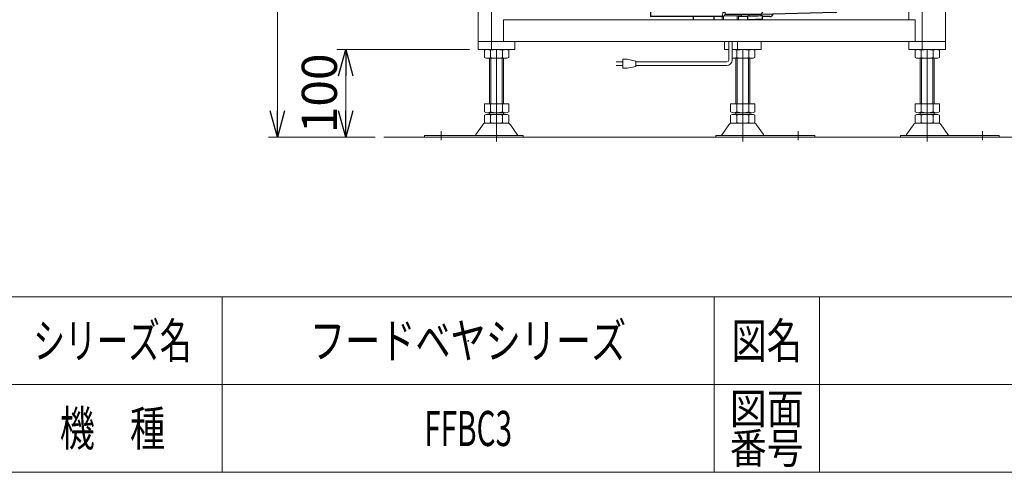
# Model space of a CAD drawing. Units: millimetres. Extents: x -1970 to 1970, y -1352 to 1351.
# Drawn here: x 69 to 1191, y -1329 to -813 of the extents above; entities that cross this region are included whole.
import ezdxf
from ezdxf.enums import TextEntityAlignment as Align

# ---------------------------------------------------------------- set-up
doc = ezdxf.new("R2010")
doc.units = ezdxf.units.MM
doc.header["$LTSCALE"] = 2.5
doc.header["$PDSIZE"] = 1
doc.linetypes.add('CENTERX2', pattern=[101.6, 63.5, -12.7, 12.7, -12.7])
doc.layers.add('32', color=7, linetype='Continuous')
doc.layers.add('ZUWAKU', color=7, linetype='Continuous')
doc.styles.add('dcStyle0', font='ＭＳ Ｐゴシック', dxfattribs={"width": 0.75})
doc.styles.add('dcStyle1', font='txt.shx', dxfattribs={"width": 1.2, "bigfont": 'bigfont'})
doc.dimstyles.new('dc_Rotated', dxfattribs={"dimtxt": 40, "dimasz": 30.000019, "dimexe": 10, "dimexo": 10, "dimgap": 10, "dimtad": 3, "dimdsep": 46, "dimtxsty": 'dcStyle0', "dimblk1": 'OPEN30', "dimblk2": 'OPEN30', "dimsah": 1, "dimcen": 0.09, "dimclrd": 2, "dimclre": 2, "dimclrt": 2, "dimadec": 0, "dimazin": 2, "dimtfac": 1, "dimtdec": 4, "dimtmove": 0, "dimatfit": 3, "dimfxl": 1, "dimarcsym": 0})

# ---------------------------------------------------------------- blocks, each defined once
blk = doc.blocks.new('_OPEN30')
at = {"color": 0, "linetype": 'ByBlock', "lineweight": -2}
for p, q in [((-1, 0.267949), (0, 0)), ((0, 0), (-1, -0.267949)), ((0, 0), (-1, 0))]:
    blk.add_line(p, q, dxfattribs=at)
blk = doc.blocks.new('*D7')
at = {"color": 2, "linetype": 'Continuous', "lineweight": 13}
for p, q in [((674.3, -276.8), (352.8, -276.8)), ((362.8, -946.8), (362.8, -276.8)), ((474.1, -946.8), (352.8, -946.8))]:
    blk.add_line(p, q, dxfattribs=at)
at = {"color": 2, "xscale": 30.00002807615286, "yscale": 29.99989368223643}
for p, rotation in [((362.8, -276.8), 90), ((362.8, -946.8), 270)]:
    blk.add_blockref('_OPEN30', p, dxfattribs=dict(at, rotation=rotation))
at = {"color": 4, "char_height": 40, "rotation": 90, "style": 'dcStyle0'}
for s, insert, width, attachment_point in [('\\T1.00;±50', (352.8, -631.8), 150, 7), ('\\T1.00;機 高', (352.8, -691.8), 175, 8)]:
    blk.add_mtext(s, dxfattribs=dict(at, insert=insert, width=width, attachment_point=attachment_point))
blk = doc.blocks.new('*D142')
at = {"color": 2, "linetype": 'Continuous', "lineweight": 13}
for p, q in [((581.4, -846.8), (430.6, -846.8)), ((440.6, -946.8), (440.6, -846.8)), ((474.1, -946.8), (430.6, -946.8))]:
    blk.add_line(p, q, dxfattribs=at)
at = {"color": 2, "xscale": 30.00002807615286, "yscale": 29.99989368223643}
for p, rotation in [((440.6, -846.8), 90), ((440.6, -946.8), 270)]:
    blk.add_blockref('_OPEN30', p, dxfattribs=dict(at, rotation=rotation))
at = {"color": 2, "insert": (430.6, -896.8), "char_height": 40, "width": 125, "attachment_point": 8, "rotation": 90, "style": 'dcStyle0'}
blk.add_mtext('\\T1.00;100', dxfattribs=at)
blk = doc.blocks.new('DC_GROUP_W_FFBC3_S_120_5_1')
at = {"layer": 'ZUWAKU', "color": 4, "linetype": 'Continuous', "lineweight": 13}
for p, q in [((1970, -1128.7), (-1970, -1128.7)), ((300, -1128.7), (300, -1328.7)), ((860, -1128.7), (860, -1328.7)), ((980, -1128.7), (980, -1328.7)), ((-1970, -1228.7), (1970, -1228.7))]:
    blk.add_line(p, q, dxfattribs=at)
at = {"layer": 'ZUWAKU', "color": 7, "linetype": 'Continuous', "lineweight": 13}
blk.add_line((-1970, -1328.7), (1970, -1328.7), dxfattribs=at)
at = {"layer": 'ZUWAKU', "color": 2, "style": 'dcStyle1'}
for s, height, width, p, p2 in [('シリーズ名', 40, 1.086207, (85, -1198.7), (265, -1198.7)), ('図名', 40, 1.272727, (880, -1198.7), (960, -1198.7)), ('図面', 35, 1.527273, (878, -1273.7), (962, -1273.7)), ('機\u3000種', 40, 1.235294, (115, -1298.7), (235, -1298.7)), ('番号', 35, 1.527273, (878, -1318.7), (962, -1318.7))]:
    blk.add_text(s, height=height, dxfattribs=dict(at, width=width)).set_placement(p, p2, align=Align.FIT)
blk = doc.blocks.new('DC_GROUP_W_FFBC3_S_120_5_2')
at = {"layer": 'ZUWAKU', "color": 2, "linetype": 'Continuous'}
for p in [(580, -1178.7), (580, -1278.7)]:
    blk.add_point(p, dxfattribs=at)
blk = doc.blocks.new('DC_GROUP_W_FFBC3_S_120_5_73')
at = {"layer": '32', "color": 3, "linetype": 'Continuous', "lineweight": 13}
for p, q in [((1004.2, -796.1), (1007.7, -795.8)), ((1003, -796.2), (1004.2, -796.1))]:
    blk.add_line(p, q, dxfattribs=at)
blk = doc.blocks.new('DC_GROUP_W_FFBC3_S_120_5_74')
at = {"layer": '32', "color": 3, "linetype": 'Continuous', "lineweight": 13}
for p, q in [((1004.2, -686), (1001.7, -685.8)), ((1007.7, -686.3), (1004.2, -686))]:
    blk.add_line(p, q, dxfattribs=at)
blk = doc.blocks.new('DC_GROUP_W_FFBC3_S_120_5_75')
at = {"layer": '32', "color": 3, "linetype": 'Continuous', "lineweight": 13}
blk.add_line((1013.3, -655.7), (1013.3, -655.7), dxfattribs=at)
blk.add_line((1013.3, -655.7), (1013.3, -655.7), dxfattribs=at)
blk = doc.blocks.new('DC_GROUP_W_FFBC3_S_120_5_76')
at = {"layer": '32', "color": 3, "linetype": 'Continuous', "lineweight": 13}
for p, q in [((913.1, -806.7), (912.4, -806.8)), ((913.8, -806.2), (913.1, -806.7)), ((914.5, -805.6), (913.8, -806.2)), ((915, -804.6), (914.5, -805.6)), ((915.5, -803.5), (915, -804.6)), ((915.8, -802.2), (915.5, -803.5)), ((916.1, -800.8), (915.8, -802.2)), ((916.1, -799.3), (916.1, -800.8))]:
    blk.add_line(p, q, dxfattribs=at)
blk = doc.blocks.new('DC_GROUP_W_FFBC3_S_120_5_77')
at = {"layer": '32', "color": 3, "linetype": 'Continuous', "lineweight": 13}
for p, q in [((912.4, -631.8), (913.1, -632)), ((913.1, -632), (913.8, -632.4)), ((913.8, -632.4), (914.5, -633.1)), ((914.5, -633.1), (915, -634)), ((915, -634), (915.5, -635.2)), ((915.5, -635.2), (915.8, -636.4)), ((915.8, -636.4), (916.1, -637.9)), ((916.1, -637.9), (916.1, -639.3))]:
    blk.add_line(p, q, dxfattribs=at)
blk = doc.blocks.new('DC_GROUP_W_FFBC3_S_120_5_78')
at = {"layer": '32', "color": 3, "linetype": 'Continuous', "lineweight": 13}
for p, q in [((898.1, -808.5), (898.2, -808.4)), ((898.2, -808.5), (898.1, -808.5)), ((898.2, -808.4), (898.7, -808.4)), ((898.6, -808.5), (898.2, -808.5)), ((899.2, -808.5), (898.6, -808.5)), ((898.7, -808.4), (899.3, -808.4)), ((899.3, -808.4), (899.6, -808.4))]:
    blk.add_line(p, q, dxfattribs=at)
blk = doc.blocks.new('DC_GROUP_W_FFBC3_S_120_5_79')
at = {"layer": '32', "color": 3, "linetype": 'Continuous', "lineweight": 13}
for p, q in [((900.1, -808.5), (899.2, -808.5)), ((901.2, -808.5), (900.1, -808.5)), ((902.4, -808.5), (901.2, -808.5)), ((903.8, -808.4), (902.4, -808.5)), ((905.3, -808.4), (903.8, -808.4)), ((906.8, -808.4), (905.3, -808.4)), ((908.3, -808.4), (906.8, -808.4)), ((909.8, -808.3), (908.3, -808.4)), ((911.1, -808.3), (909.8, -808.3)), ((912.3, -808.3), (911.1, -808.3)), ((913.4, -808.3), (912.3, -808.3)), ((914.2, -808.2), (913.4, -808.3)), ((913.6, -808.1), (914.3, -808.1)), ((914.7, -808.2), (914.2, -808.2)), ((914.3, -808.1), (914.8, -808.2)), ((915, -808.2), (914.7, -808.2)), ((914.8, -808.2), (915, -808.2)), ((915, -808.2), (915, -808.2))]:
    blk.add_line(p, q, dxfattribs=at)
blk = doc.blocks.new('DC_GROUP_W_FFBC3_S_120_5_80')
at = {"layer": '32', "color": 3, "linetype": 'Continuous', "lineweight": 13}
for p, q in [((869.5, -807.9), (869.8, -807.1)), ((869.8, -807.1), (870, -806.2)), ((870, -806.2), (870.2, -805.3)), ((870.2, -805.3), (870.2, -804.3)), ((867.7, -809.3), (868.2, -809.2)), ((868.2, -809.2), (868.7, -808.9)), ((868.7, -808.9), (869.1, -808.5)), ((869.1, -808.5), (869.5, -807.9))]:
    blk.add_line(p, q, dxfattribs=at)
blk = doc.blocks.new('DC_GROUP_W_FFBC3_S_120_5_81')
at = {"layer": '32', "color": 3, "linetype": 'Continuous', "lineweight": 13}
for p, q in [((872.4, -807.1), (872.1, -807.9)), ((872.6, -806.2), (872.4, -807.1)), ((872.8, -805.3), (872.6, -806.2)), ((872.8, -804.3), (872.8, -805.3)), ((870.8, -809.2), (870.3, -809.3)), ((871.3, -808.9), (870.8, -809.2)), ((871.7, -808.5), (871.3, -808.9)), ((872.1, -807.9), (871.7, -808.5))]:
    blk.add_line(p, q, dxfattribs=at)
blk = doc.blocks.new('DC_GROUP_W_FFBC3_S_120_5_82')
at = {"layer": '32', "color": 3, "linetype": 'Continuous', "lineweight": 13}
for p, q in [((868.2, -629.4), (867.7, -629.3)), ((868.7, -629.7), (868.2, -629.4)), ((869.1, -630.2), (868.7, -629.7)), ((869.5, -630.8), (869.1, -630.2)), ((869.8, -631.5), (869.5, -630.8)), ((870, -632.4), (869.8, -631.5)), ((870.2, -633.3), (870, -632.4)), ((870.2, -634.3), (870.2, -633.3))]:
    blk.add_line(p, q, dxfattribs=at)
blk = doc.blocks.new('DC_GROUP_W_FFBC3_S_120_5_83')
at = {"layer": '32', "color": 3, "linetype": 'Continuous', "lineweight": 13}
for p, q in [((810.2, -638.9), (810.4, -638.1)), ((810.2, -639.7), (810.2, -638.9)), ((810.4, -638.1), (810.6, -637.5)), ((810.6, -637.5), (811, -637)), ((811, -637), (811.4, -636.8)), ((811.4, -636.8), (811.8, -636.9)), ((811.8, -636.9), (812.2, -637.2)), ((812.2, -637.2), (812.5, -637.8)), ((812.5, -637.8), (812.7, -638.5)), ((812.7, -638.5), (812.7, -639.3)), ((810.4, -640.5), (810.2, -639.7)), ((810.6, -641.2), (810.4, -640.5)), ((811, -641.6), (810.6, -641.2)), ((811.4, -641.8), (811, -641.6)), ((811.8, -641.7), (811.4, -641.8)), ((812.2, -641.4), (811.8, -641.7)), ((812.5, -640.9), (812.2, -641.4)), ((812.7, -640.1), (812.5, -640.9)), ((812.7, -639.3), (812.7, -640.1))]:
    blk.add_line(p, q, dxfattribs=at)
blk = doc.blocks.new('DC_GROUP_W_FFBC3_S_120_5_84')
at = {"layer": '32', "color": 3, "linetype": 'Continuous', "lineweight": 13}
for p, q in [((865.2, -638.9), (865.4, -638.1)), ((865.2, -639.7), (865.2, -638.9)), ((865.4, -638.1), (865.6, -637.5)), ((865.6, -637.5), (866, -637)), ((866, -637), (866.4, -636.8)), ((866.4, -636.8), (866.8, -636.9)), ((866.8, -636.9), (867.2, -637.2)), ((867.2, -637.2), (867.5, -637.8)), ((867.5, -637.8), (867.7, -638.5)), ((867.7, -638.5), (867.7, -639.3)), ((865.4, -640.5), (865.2, -639.7)), ((865.6, -641.2), (865.4, -640.5)), ((866, -641.6), (865.6, -641.2)), ((866.4, -641.8), (866, -641.6)), ((866.8, -641.7), (866.4, -641.8)), ((867.2, -641.4), (866.8, -641.7)), ((867.5, -640.9), (867.2, -641.4)), ((867.7, -640.1), (867.5, -640.9)), ((867.7, -639.3), (867.7, -640.1))]:
    blk.add_line(p, q, dxfattribs=at)
blk = doc.blocks.new('DC_GROUP_W_FFBC3_S_120_5_85')
at = {"layer": '32', "color": 3, "linetype": 'Continuous', "lineweight": 13}
for p, q in [((865.2, -798.9), (865.4, -798.1)), ((865.2, -799.7), (865.2, -798.9)), ((865.4, -800.5), (865.2, -799.7)), ((865.4, -798.1), (865.6, -797.5)), ((865.6, -801.2), (865.4, -800.5)), ((865.6, -797.5), (866, -797)), ((866, -801.6), (865.6, -801.2)), ((866, -797), (866.4, -796.8)), ((866.4, -801.8), (866, -801.6)), ((866.4, -796.8), (866.8, -796.9)), ((866.8, -801.7), (866.4, -801.8)), ((866.8, -796.9), (867.2, -797.2)), ((867.2, -801.4), (866.8, -801.7)), ((867.2, -797.2), (867.5, -797.8)), ((867.5, -800.9), (867.2, -801.4)), ((867.5, -797.8), (867.7, -798.5)), ((867.7, -800.1), (867.5, -800.9)), ((867.7, -798.5), (867.7, -799.3)), ((867.7, -799.3), (867.7, -800.1))]:
    blk.add_line(p, q, dxfattribs=at)
blk = doc.blocks.new('DC_GROUP_W_FFBC3_S_120_5_86')
at = {"layer": '32', "color": 3, "linetype": 'Continuous', "lineweight": 13}
for p, q in [((810.2, -798.9), (810.4, -798.1)), ((810.2, -799.7), (810.2, -798.9)), ((810.4, -800.5), (810.2, -799.7)), ((810.4, -798.1), (810.6, -797.5)), ((810.6, -801.2), (810.4, -800.5)), ((810.6, -797.5), (811, -797)), ((811, -801.6), (810.6, -801.2)), ((811, -797), (811.4, -796.8)), ((811.4, -801.8), (811, -801.6)), ((811.4, -796.8), (811.8, -796.9)), ((811.8, -801.7), (811.4, -801.8)), ((811.8, -796.9), (812.2, -797.2)), ((812.2, -801.4), (811.8, -801.7)), ((812.2, -797.2), (812.5, -797.8)), ((812.5, -800.9), (812.2, -801.4)), ((812.5, -797.8), (812.7, -798.5)), ((812.7, -800.1), (812.5, -800.9)), ((812.7, -798.5), (812.7, -799.3)), ((812.7, -799.3), (812.7, -800.1))]:
    blk.add_line(p, q, dxfattribs=at)
blk = doc.blocks.new('DC_GROUP_W_FFBC3_S_120_5_87')
at = {"layer": '32', "color": 3, "linetype": 'Continuous', "lineweight": 13}
for p, q in [((870.3, -629.3), (870.8, -629.4)), ((870.8, -629.4), (871.3, -629.7)), ((871.3, -629.7), (871.7, -630.2)), ((871.7, -630.2), (872.1, -630.8)), ((872.1, -630.8), (872.4, -631.5)), ((872.4, -631.5), (872.6, -632.4)), ((872.6, -632.4), (872.8, -633.3)), ((872.8, -633.3), (872.8, -634.3))]:
    blk.add_line(p, q, dxfattribs=at)
blk = doc.blocks.new('DC_GROUP_W_FFBC3_S_120_5_88')
at = {"layer": '32', "color": 3, "linetype": 'Continuous', "lineweight": 13}
for p in [(1002.7, -651.1), (1001.8, -650.3)]:
    blk.add_line(p, (1001.8, -650.3), dxfattribs=at)
blk = doc.blocks.new('DC_GROUP_W_FFBC3_S_120_5_89')
at = {"layer": '32', "color": 3, "linetype": 'Continuous', "lineweight": 13}
for p, q in [((1003.5, -652.2), (1002.7, -651.1)), ((1004.2, -653.5), (1003.5, -652.2)), ((1004.9, -655), (1004.2, -653.5)), ((1005.4, -656.7), (1004.9, -655)), ((1005.9, -658.5), (1005.4, -656.7)), ((1006.2, -660.4), (1005.9, -658.5)), ((1006.3, -662.3), (1006.2, -660.4)), ((1004.6, -673.4), (1005.2, -671.8)), ((1005.2, -671.8), (1005.7, -670.1)), ((1005.7, -670.1), (1006, -668.2)), ((1006, -668.2), (1006.3, -666.3)), ((1006.4, -664.3), (1006.3, -662.3)), ((1006.3, -666.3), (1006.4, -664.3)), ((1001.7, -677.4), (1002.2, -676.9)), ((1002.2, -676.9), (1003.1, -676)), ((1003.1, -676), (1003.9, -674.8)), ((1003.9, -674.8), (1004.6, -673.4))]:
    blk.add_line(p, q, dxfattribs=at)
blk = doc.blocks.new('DC_GROUP_W_FFBC3_S_120_5_90')
at = {"layer": '32', "color": 3, "linetype": 'Continuous', "lineweight": 13}
for p, q in [((891.2, -808.3), (891.2, -807)), ((869.4, -809.3), (869.4, -812.8)), ((870.9, -812.8), (870.9, -809.2)), ((891.2, -808.3), (871.8, -808.3)), ((886.5, -808.3), (886.5, -812.8)), ((888, -812.8), (888, -808.3)), ((876.7, -859), (876.7, -837.8)), ((880.7, -859), (880.7, -837.8)), ((748.6, -861), (756.1, -861)), ((761.1, -858), (756.1, -858)), ((756.1, -858), (756.1, -868)), ((771.1, -860), (761.1, -858)), ((771.1, -866), (771.1, -860)), ((874.7, -861), (771.1, -861)), ((756.1, -865), (748.6, -865)), ((756.1, -868), (761.1, -868)), ((761.1, -868), (771.1, -866)), ((874.7, -865), (771.1, -865))]:
    blk.add_line(p, q, dxfattribs=at)
for radius in [6, 2]:
    blk.add_arc((874.7, -859), radius, 270, 0, dxfattribs=at)
blk = doc.blocks.new('DC_GROUP_W_FFBC3_S_120_5_72')
at = {"layer": '32', "color": 3, "linetype": 'Continuous', "lineweight": 25}
for p, q in [((787.7, -629.3), (787.7, -809.3)), ((923.5, -629.3), (787.7, -629.3)), ((870.2, -634.3), (870.2, -804.3)), ((872.8, -634.3), (870.2, -634.3)), ((872.5, -631.8), (912.4, -631.8)), ((872.8, -634.3), (872.8, -804.3)), ((912.5, -631.8), (998, -633.8)), ((916.1, -639.3), (872.8, -639.3)), ((916.1, -799.3), (916.1, -639.3)), ((1001.7, -641.3), (916.1, -639.3)), ((1001.7, -641.3), (1001.7, -797.3)), ((1010.9, -652.5), (1003.8, -652.5)), ((1013.2, -654.8), (1013.2, -654.8)), ((1007.2, -676.3), (1009.5, -670.9)), ((1002.4, -676.8), (1006.5, -676.8)), ((1003, -686), (1003, -798.1)), ((1008, -686.3), (1007.8, -686.3)), ((1010.7, -689.3), (1010.7, -689.2)), ((1010.7, -689.3), (1010.7, -792.8)), ((1007.8, -795.8), (1008, -795.8)), ((1010.7, -792.9), (1010.7, -792.8)), ((870.2, -804.3), (872.8, -804.3)), ((912.4, -806.8), (872.5, -806.8)), ((872.8, -799.3), (916.1, -799.3)), ((899.5, -806.8), (899.6, -808.4)), ((998, -804.8), (912.5, -806.8)), ((913.6, -808.2), (913.5, -806.8)), ((916.1, -799.3), (1001.7, -797.3)), ((1001.7, -798.1), (1003, -798.1)), ((1001.7, -798.2), (1003, -798.1)), ((870.3, -809.3), (787.7, -809.3)), ((836.2, -809.3), (836.2, -812.8)), ((860.2, -812.8), (860.2, -809.3)), ((898.1, -809.3), (888, -809.3)), ((898.1, -808.5), (898.1, -812.5)), ((915.1, -812.2), (915.1, -808.2)), ((923.5, -809.3), (915.1, -809.3))]:
    blk.add_line(p, q, dxfattribs=at)
at = {"layer": '32', "color": 3, "linetype": 'Continuous', "lineweight": 13}
for p, q in [((1011.2, -652.5), (1011.4, -652.7)), ((1011.4, -652.7), (1013.1, -654.7))]:
    blk.add_line(p, q, dxfattribs=at)
at = {"layer": '32', "color": 3, "linetype": 'Continuous', "lineweight": 25}
for centre, radius, start, end in [((923.3, -633.7), 4.35, 20.143, 87.6674), ((923.3, -805), 4.35, 272.3324, 339.8571), ((900.2, -800.4), 8.03, 265.5046, 272.2055), ((900.8, -494.6), 313.8, 269.9533, 272.3382)]:
    blk.add_arc(centre, radius, start, end, dxfattribs=at)
at = {"layer": '32', "color": 3, "linetype": 'Continuous', "lineweight": 13}
for centre, radius, start, end in [((898.9, -801.5), 11, 265.8875, 271.8226), ((899.6, -433.2), 379.3, 269.9475, 272.344)]:
    blk.add_arc(centre, radius, start, end, dxfattribs=at)
at = {"layer": '32', "color": 3, "linetype": 'Continuous', "lineweight": 25}
for centre, start_param, end_param in [((912.4, -639.3), 4.712922, 6.283319), ((998, -641.3), 4.712922, 6.283319), ((912.4, -799.3), 3.141459, 4.711856), ((998, -797.3), 3.141459, 4.711856)]:
    blk.add_ellipse(centre, major_axis=(0, 7.5), ratio=0.5, start_param=start_param, end_param=end_param, dxfattribs=at)
for points, knots in [([(1010.7, -666.2), (1010.8, -666), (1010.9, -665.4), (1011.3, -664.1), (1011.9, -662.1), (1012.4, -660.7), (1012.7, -659.9)], [0, 0, 0, 0, 0.061154, 0.280826, 0.593848, 1, 1, 1, 1]), ([(1011.2, -652.5), (1011.1, -652.5), (1011.1, -652.5), (1011, -652.5), (1010.9, -652.5)], [0, 0, 0, 0, 0.354696, 1, 1, 1, 1]), ([(1012.6, -660), (1012.8, -659.4), (1013, -658), (1013.2, -656.5), (1013.3, -655.7)], [0, 0, 0, 0, 0.4516314, 1, 1, 1, 1]), ([(1013.2, -654.8), (1013.2, -654.8), (1013.1, -654.7), (1013.1, -654.7), (1013.1, -654.7)], [0, 0, 0, 0, 0.565832, 1, 1, 1, 1]), ([(1013.3, -655.7), (1013.3, -655.6), (1013.4, -655.4), (1013.3, -655.2), (1013.3, -655), (1013.2, -654.8), (1013.2, -654.8)], [0, 0, 0, 0, 0.287476, 0.548214, 0.785041, 1, 1, 1, 1]), ([(1009.5, -670.9), (1009.7, -670.3), (1009.9, -669.2), (1010.3, -667.8), (1010.5, -666.8), (1010.7, -666.3), (1010.7, -666.2)], [0, 0, 0, 0, 0.3554281, 0.6605187, 0.892855, 0.9779479, 0.9779479, 0.9779479, 0.9779479]), ([(1006.5, -676.8), (1006.6, -676.8), (1006.7, -676.8), (1006.9, -676.7), (1007.1, -676.5), (1007.1, -676.4), (1007.2, -676.3)], [0, 0, 0, 0, 0.259913, 0.517273, 0.764977, 1, 1, 1, 1]), ([(1010.7, -689.2), (1010.6, -688.9), (1010.6, -688.3), (1010.1, -687.4), (1009.3, -686.7), (1008.5, -686.4), (1007.9, -686.3), (1007.7, -686.3), (1007.7, -686.3)], [0, 0, 0, 0, 0.206675, 0.413189, 0.624179, 0.844557, 0.996924, 1, 1, 1, 1]), ([(1007.7, -795.8), (1007.7, -795.8), (1007.9, -795.8), (1008.5, -795.7), (1009.3, -795.4), (1010.1, -794.7), (1010.6, -793.8), (1010.6, -793.2), (1010.7, -792.9)], [0, 0, 0, 0, 0.003076, 0.155443, 0.375821, 0.586811, 0.793324, 1, 1, 1, 1])]:
    blk.add_open_spline(points, degree=3, knots=knots, dxfattribs=at)
at = {"layer": '32', "linetype": 'Continuous'}
for name in ['DC_GROUP_W_FFBC3_S_120_5_83', 'DC_GROUP_W_FFBC3_S_120_5_84', 'DC_GROUP_W_FFBC3_S_120_5_82', 'DC_GROUP_W_FFBC3_S_120_5_87', 'DC_GROUP_W_FFBC3_S_120_5_77', 'DC_GROUP_W_FFBC3_S_120_5_89', 'DC_GROUP_W_FFBC3_S_120_5_88', 'DC_GROUP_W_FFBC3_S_120_5_75', 'DC_GROUP_W_FFBC3_S_120_5_74', 'DC_GROUP_W_FFBC3_S_120_5_73', 'DC_GROUP_W_FFBC3_S_120_5_90', 'DC_GROUP_W_FFBC3_S_120_5_86', 'DC_GROUP_W_FFBC3_S_120_5_85', 'DC_GROUP_W_FFBC3_S_120_5_80', 'DC_GROUP_W_FFBC3_S_120_5_81', 'DC_GROUP_W_FFBC3_S_120_5_76', 'DC_GROUP_W_FFBC3_S_120_5_78', 'DC_GROUP_W_FFBC3_S_120_5_79']:
    blk.add_blockref(name, (0, 0), dxfattribs=at)

msp = doc.modelspace()

# ---------------------------------------------------------------- linework, layer by layer
at = {"color": 7, "linetype": 'Continuous', "lineweight": 13}
for p, q in [((591.4182, -444.3187), (591.4182, -846.8187)), ((606.5031, -444.3187), (606.5031, -846.8187)), ((1096.8844, -444.3187), (1096.8844, -846.8187)), ((1123.6822, -846.8187), (1123.6822, -444.3187)), ((1081.7995, -812.8187), (1081.7995, -469.3187)), ((620.1912, -812.8187), (1088.8844, -812.8187)), ((620.1912, -812.8187), (620.1912, -837.8187)), ((1088.8844, -812.8187), (1088.8844, -837.8187)), ((591.4182, -837.8187), (1123.6822, -837.8187)), ((633.3009, -837.8187), (633.3009, -846.8187)), ((871.7995, -837.8187), (871.7995, -846.8187)), ((886.8844, -846.8187), (886.8844, -837.8187)), ((913.6822, -837.8187), (913.6822, -846.8187)), ((1081.7995, -837.8187), (1081.7995, -846.8187)), ((591.4182, -846.8187), (633.3009, -846.8187)), ((598.5031, -855.9377), (598.5031, -847.6997)), ((605.4313, -855.9377), (605.4313, -847.6997)), ((619.2877, -847.6997), (619.2877, -855.9377)), ((626.2159, -847.6997), (626.2159, -855.9377)), ((871.7995, -846.8187), (876.7121, -846.8187)), ((880.7121, -846.8187), (913.6822, -846.8187)), ((885.8126, -855.9377), (885.8126, -847.6997)), ((899.669, -847.6997), (899.669, -855.9377)), ((906.5972, -847.6997), (906.5972, -855.9377)), ((1081.7995, -846.8187), (1123.6822, -846.8187)), ((1088.8844, -855.9377), (1088.8844, -847.6997)), ((1095.8126, -855.9377), (1095.8126, -847.6997)), ((1109.669, -847.6997), (1109.669, -855.9377)), ((1116.5972, -847.6997), (1116.5972, -855.9377)), ((622.7518, -856.8187), (601.9672, -856.8187)), ((604.3595, -856.8187), (604.3595, -908.8187)), ((620.3595, -908.8187), (620.3595, -856.8187)), ((903.1331, -856.8187), (882.3485, -856.8187)), ((884.7408, -856.8187), (884.7408, -908.8187)), ((900.7408, -908.8187), (900.7408, -856.8187)), ((1113.1331, -856.8187), (1092.3485, -856.8187)), ((1094.7408, -856.8187), (1094.7408, -908.8187)), ((1110.7408, -908.8187), (1110.7408, -856.8187)), ((598.5031, -917.9377), (598.5031, -908.8187)), ((598.5031, -908.8187), (626.2159, -908.8187)), ((601.9672, -918.8187), (622.7518, -918.8187)), ((604.3595, -918.8187), (604.3595, -920.8187)), ((605.4313, -917.9377), (605.4313, -908.8187)), ((619.2877, -908.8187), (619.2877, -917.9377)), ((620.3595, -920.8187), (620.3595, -918.8187)), ((626.2159, -908.8187), (626.2159, -917.9377)), ((878.8844, -917.9377), (878.8844, -908.8187)), ((878.8844, -908.8187), (906.5972, -908.8187)), ((882.3485, -918.8187), (903.1331, -918.8187)), ((884.7408, -918.8187), (884.7408, -920.8187)), ((885.8126, -917.9377), (885.8126, -908.8187)), ((899.669, -908.8187), (899.669, -917.9377)), ((900.7408, -920.8187), (900.7408, -918.8187)), ((906.5972, -908.8187), (906.5972, -917.9377)), ((1088.8844, -908.8187), (1116.5972, -908.8187)), ((1088.8844, -917.9377), (1088.8844, -908.8187)), ((1092.3485, -918.8187), (1113.1331, -918.8187)), ((1094.7408, -918.8187), (1094.7408, -920.8187)), ((1095.8126, -917.9377), (1095.8126, -908.8187)), ((1109.669, -908.8187), (1109.669, -917.9377)), ((1110.7408, -920.8187), (1110.7408, -918.8187)), ((1116.5972, -908.8187), (1116.5972, -917.9377)), ((598.5031, -929.9377), (598.5031, -921.6997)), ((601.9672, -920.8187), (622.7518, -920.8187)), ((605.4313, -929.9377), (605.4313, -921.6997)), ((619.2877, -921.6997), (619.2877, -929.9377)), ((626.2159, -921.6997), (626.2159, -929.9377)), ((878.8844, -929.9377), (878.8844, -921.6997)), ((882.3485, -920.8187), (903.1331, -920.8187)), ((885.8126, -929.9377), (885.8126, -921.6997)), ((899.669, -921.6997), (899.669, -929.9377)), ((906.5972, -921.6997), (906.5972, -929.9377)), ((1088.8844, -929.9377), (1088.8844, -921.6997)), ((1092.3485, -920.8187), (1113.1331, -920.8187)), ((1095.8126, -929.9377), (1095.8126, -921.6997)), ((1109.669, -921.6997), (1109.669, -929.9377)), ((1116.5972, -921.6997), (1116.5972, -929.9377)), ((588.9458, -943.8708), (596.5723, -932.7144)), ((599.974, -930.8187), (624.745, -930.8187)), ((635.7732, -943.8708), (628.1467, -932.7144)), ((876.9536, -932.7144), (869.3272, -943.8708)), ((880.3554, -930.8187), (905.1263, -930.8187)), ((908.528, -932.7144), (916.1545, -943.8708)), ((1086.9536, -932.7144), (1079.3272, -943.8708)), ((1090.3554, -930.8187), (1115.1263, -930.8187)), ((1118.528, -932.7144), (1126.1545, -943.8708)), ((530.3595, -944.8187), (642.8595, -944.8187)), ((530.3595, -946.8187), (530.3595, -944.8187)), ((642.8595, -944.8187), (642.8595, -946.8187)), ((862.2408, -944.8187), (974.7408, -944.8187)), ((862.2408, -946.8187), (862.2408, -944.8187)), ((974.7408, -944.8187), (974.7408, -946.8187)), ((1072.2408, -946.8187), (1072.2408, -944.8187)), ((1072.2408, -944.8187), (1184.7408, -944.8187)), ((1184.7408, -944.8187), (1184.7408, -946.8187))]:
    msp.add_line(p, q, dxfattribs=at)
at = {"color": 3, "linetype": 'CENTERX2', "lineweight": 13}
for p, q in [((612.3595, -951.6926), (612.3595, -846.8187)), ((892.7408, -846.8187), (892.7408, -951.6926)), ((1102.7408, -846.8187), (1102.7408, -951.6926)), ((549.3595, -940.0311), (549.3595, -950.2122)), ((955.7408, -950.2122), (955.7408, -940.0311)), ((1165.7408, -950.2122), (1165.7408, -940.0311))]:
    msp.add_line(p, q, dxfattribs=at)
at = {"color": 3, "linetype": 'Continuous', "lineweight": 13}
for p, q in [((605.8595, -908.8187), (605.8595, -856.8187)), ((618.8595, -856.8187), (618.8595, -908.8187)), ((886.2408, -908.8187), (886.2408, -856.8187)), ((899.2408, -856.8187), (899.2408, -908.8187)), ((1096.2408, -908.8187), (1096.2408, -856.8187)), ((1109.2408, -856.8187), (1109.2408, -908.8187)), ((484.0936, -946.8187), (1246.0836, -946.8187))]:
    msp.add_line(p, q, dxfattribs=at)
at = {"color": 7, "linetype": 'Continuous', "lineweight": 13}
for centre, radius, start, end in [((601.9672, -854.0694), 7.2508, 61.4609897, 118.5390103), ((612.3595, -874.5002), 27.6815, 75.5057552, 104.4942448), ((622.7518, -854.0694), 7.2508, 61.4609897, 118.5390103), ((882.3485, -854.0694), 7.2508, 61.4609897, 103.0434097), ((892.7408, -874.5002), 27.6815, 75.5057552, 104.4942448), ((903.1331, -854.0694), 7.2508, 61.4609897, 118.5390103), ((1092.3485, -854.0694), 7.2508, 61.4609897, 118.5390103), ((1102.7408, -874.5002), 27.6815, 75.5057552, 104.4942448), ((1113.1331, -854.0694), 7.2508, 61.4609897, 118.5390103), ((601.9672, -849.5679), 7.2508, 241.4609897, 298.5390103), ((612.3595, -829.1372), 27.6815, 255.5057552, 284.4942448), ((622.7518, -849.5679), 7.2508, 241.4609897, 298.5390103), ((882.3485, -849.5679), 7.2508, 256.9565903, 298.5390103), ((892.7408, -829.1372), 27.6815, 255.5057552, 284.4942448), ((903.1331, -849.5679), 7.2508, 241.4609897, 298.5390103), ((1092.3485, -849.5679), 7.2508, 241.4609897, 298.5390103), ((1102.7408, -829.1372), 27.6815, 255.5057552, 284.4942448), ((1113.1331, -849.5679), 7.2508, 241.4609897, 298.5390103), ((601.9672, -911.5679), 7.2508, 241.4609897, 298.5390103), ((612.3595, -891.1372), 27.6815, 255.5057552, 284.4942448), ((622.7518, -911.5679), 7.2508, 241.4609897, 298.5390103), ((882.3485, -911.5679), 7.2508, 241.4609897, 298.5390103), ((892.7408, -891.1372), 27.6815, 255.5057552, 284.4942448), ((903.1331, -911.5679), 7.2508, 241.4609897, 298.5390103), ((1092.3485, -911.5679), 7.2508, 241.4609897, 298.5390103), ((1102.7408, -891.1372), 27.6815, 255.5057552, 284.4942448), ((1113.1331, -911.5679), 7.2508, 241.4609897, 298.5390103), ((601.9672, -928.0694), 7.2508, 61.4609897, 118.5390103), ((601.9672, -923.5679), 7.2508, 241.4609897, 298.5390103), ((612.3595, -948.5002), 27.6815, 75.5057552, 104.4942448), ((612.3595, -903.1372), 27.6815, 255.5057552, 284.4942448), ((622.7518, -928.0694), 7.2508, 61.4609897, 118.5390103), ((622.7518, -923.5679), 7.2508, 241.4609897, 298.5390103), ((882.3485, -928.0694), 7.2508, 61.4609897, 118.5390103), ((882.3485, -923.5679), 7.2508, 241.4609897, 298.5390103), ((892.7408, -948.5002), 27.6815, 75.5057552, 104.4942448), ((892.7408, -903.1372), 27.6815, 255.5057552, 284.4942448), ((903.1331, -928.0694), 7.2508, 61.4609897, 118.5390103), ((903.1331, -923.5679), 7.2508, 241.4609897, 298.5390103), ((1092.3485, -928.0694), 7.2508, 61.4609897, 118.5390103), ((1092.3485, -923.5679), 7.2508, 241.4609897, 298.5390103), ((1102.7408, -948.5002), 27.6815, 75.5057552, 104.4942448), ((1102.7408, -903.1372), 27.6815, 255.5057552, 284.4942448), ((1113.1331, -928.0694), 7.2508, 61.4609897, 118.5390103), ((1113.1331, -923.5679), 7.2508, 241.4609897, 298.5390103), ((599.974, -934.8187), 4, 90, 148.2589692), ((624.745, -934.8187), 4, 31.7410308, 90), ((880.3554, -934.8187), 4, 90, 148.2589692), ((905.1263, -934.8187), 4, 31.7410308, 90), ((1090.3554, -934.8187), 4, 90, 148.2589692), ((1115.1263, -934.8187), 4, 31.7410308, 90), ((587.245, -942.8187), 2, 270, 328.2589692), ((637.474, -942.8187), 2, 211.7410308, 270), ((867.6263, -942.8187), 2, 270, 328.2589692), ((917.8554, -942.8187), 2, 211.7410308, 270), ((1077.6263, -942.8187), 2, 270, 328.2589692), ((1127.8554, -942.8187), 2, 211.7410308, 270)]:
    msp.add_arc(centre, radius, start, end, dxfattribs=at)

# ---------------------------------------------------------------- block references
at = {"layer": '32', "linetype": 'Continuous'}
msp.add_blockref('DC_GROUP_W_FFBC3_S_120_5_72', (0, 0), dxfattribs=at)
at = {"layer": 'ZUWAKU', "linetype": 'Continuous'}
for name in ['DC_GROUP_W_FFBC3_S_120_5_1', 'DC_GROUP_W_FFBC3_S_120_5_2']:
    msp.add_blockref(name, (0, 0), dxfattribs=at)

# ---------------------------------------------------------------- texts
at = {"color": 2, "style": 'dcStyle1'}
for s, width, p, p2 in [('フードベヤシリーズ', 1.188679, (400, -1198.7192), (760, -1198.7192)), ('FFBC3', 0.552632, (530, -1298.7192), (630, -1298.7192))]:
    msp.add_text(s, height=40, dxfattribs=dict(at, width=width)).set_placement(p, p2, align=Align.FIT)

# ---------------------------------------------------------------- dimensions: what is measured, and where the dimension line sits
at = {"linetype": 'Continuous', "lineweight": 13}
dim = msp.add_linear_dim(base=(362.8358, -276.8187), p1=(484.0936, -946.8187), p2=(684.3358, -276.8187), angle=90, text='機 高{}{ ±50}', dimstyle='dc_Rotated', override={"dimtxt": 40, "dimasz": 30.000019, "dimexe": 10, "dimexo": 10, "dimgap": 10, "dimtad": 3, "dimtih": 0, "dimtoh": 0, "dimdec": 2, "dimlfac": 1, "dimzin": 8, "dimtxsty": 'dcStyle0', "dimblk1": 'OPEN30', "dimblk2": 'OPEN30', "dimsah": 1, "dimclrd": 2, "dimclre": 2, "dimclrt": 4, "dimazin": 2, "dimtp": 50, "dimtm": 50, "dimtofl": 1, "dimtolj": 0, "dimtzin": 8, "dimarcsym": 1}, dxfattribs=at)
dim.commit()
dim.dimension.update_dxf_attribs({"geometry": '*D7', "text_midpoint": (362.8358, -691.8187), "dimtype": 160})
dim = msp.add_linear_dim(base=(440.6426, -846.8187), p1=(484.0936, -946.8187), p2=(591.4182, -846.8187), angle=90, dimstyle='dc_Rotated', override={"dimtxt": 40, "dimasz": 30.000019, "dimexe": 10, "dimexo": 10, "dimgap": 10, "dimtad": 3, "dimtih": 0, "dimtoh": 0, "dimdec": 3, "dimlfac": 1, "dimzin": 8, "dimtxsty": 'dcStyle0', "dimblk1": 'OPEN30', "dimblk2": 'OPEN30', "dimsah": 1, "dimclrd": 2, "dimclre": 2, "dimclrt": 2, "dimazin": 2, "dimtofl": 1, "dimtolj": 0, "dimtzin": 8, "dimarcsym": 1}, dxfattribs=at)
dim.commit()
dim.dimension.update_dxf_attribs({"geometry": '*D142', "text_midpoint": (440.6426, -896.8187), "dimtype": 160})

doc.saveas('drawing.dxf')
